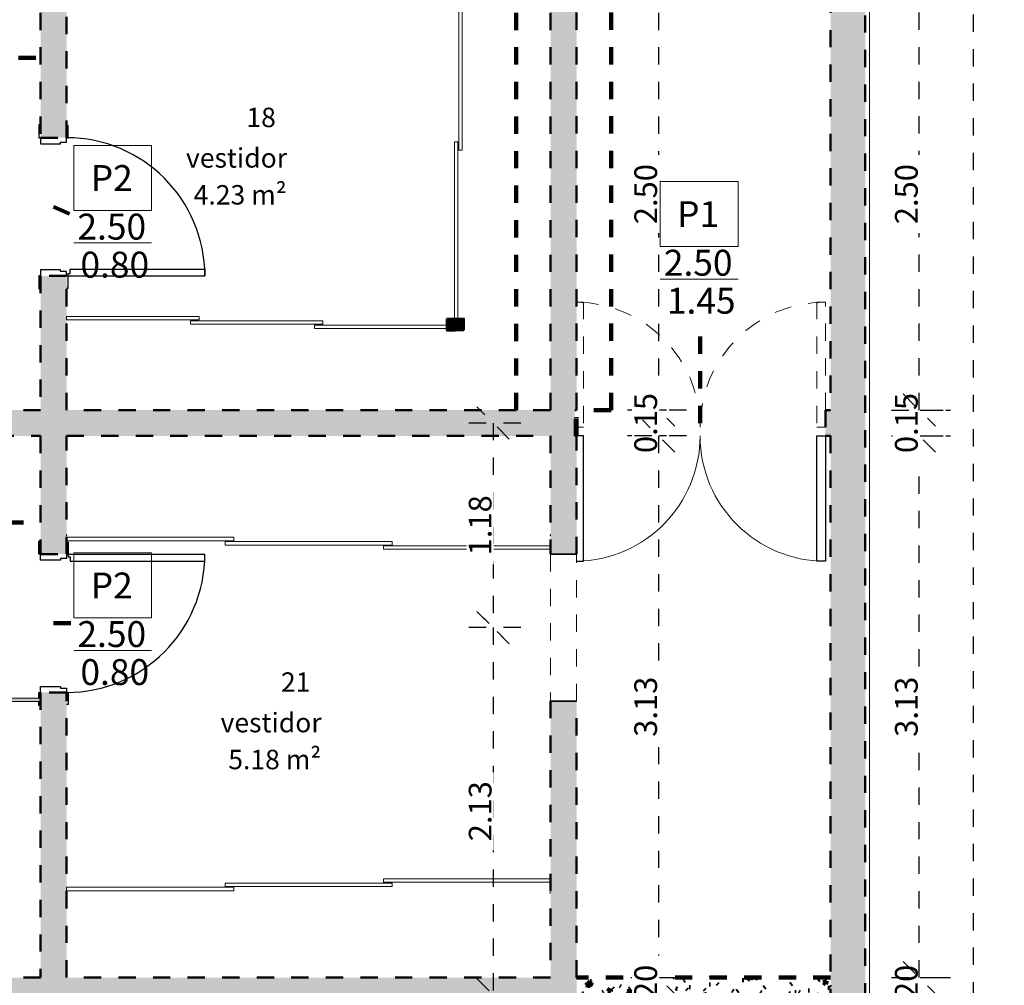
# Model space of a CAD drawing. Units: metres. Extents: x 17 to 138, y -30 to 30.
# Drawn here: x 94 to 100, y -11 to -5 of the extents above; entities that cross this region are included whole.
import ezdxf

# ---------------------------------------------------------------- set-up
doc = ezdxf.new("R2010")
doc.units = ezdxf.units.M
for name, pattern in [('Derribado', [0.007144, 0.004763, -0.002381]), ('Elevado', [0.003969, 0.002381, -0.001587]), ('Trazo', [0.00635, 0.003175, -0.003175])]:
    doc.linetypes.add(name, pattern=pattern)
for name, color, linetype, lineweight in [('A-AREA', 32, 'Trazo', 100), ('A-DETL-GENF', 92, 'Continuous', 18), ('A-DETL-MEDM', 33, 'Continuous', 35), ('A-DOOR', 31, 'Continuous', 18), ('A-DOOR-FRAM', 31, 'Continuous', 25), ('A-DOOR-IDEN', 31, 'Continuous', 9), ('A-GLAZ-CURT', 52, 'Continuous', 18), ('C-PROP-LINE', 91, 'Continuous', 18)]:
    doc.layers.add(name, color=color, linetype=linetype, lineweight=lineweight)
doc.styles.add('Arial', font='arial.ttf', dxfattribs={"height": 0.13125})
doc.styles.add('Arial_2', font='arial.ttf', dxfattribs={"height": 0.15})
doc.styles.add('BankGothic Lt BT', font='bgothl.ttf', dxfattribs={"height": 0.1125})
doc.dimstyles.new('Diagonal', dxfattribs={"dimscale": 0.3048, "dimtxt": 0.133909, "dimasz": 0.615157, "dimexe": 0.590551, "dimexo": 0.0625, "dimgap": 0.024606, "dimtad": 1, "dimrnd": 0.01, "dimzin": 0, "dimdsep": 46, "dimtxsty": 'Arial', "dimblk1": 'OBLIQUE', "dimblk2": 'OBLIQUE', "dimsah": 1, "dimcen": 0.09, "dimazin": 0, "dimtfac": 1, "dimtdec": 4, "dimtix": 1, "dimtmove": 0, "dimatfit": 3, "dimfxl": 0, "dimtvp": 1, "dimtolj": 1, "dimtzin": 0, "dimarcsym": 0})
doc.dimstyles.new('Diagonal_1', dxfattribs={"dimscale": 0.3048, "dimtxt": 0.133909, "dimasz": 0.615157, "dimexe": 0.590551, "dimexo": 0.0625, "dimgap": 0.024606, "dimtad": 1, "dimrnd": 0.01, "dimzin": 0, "dimdsep": 46, "dimtxsty": 'Arial', "dimblk1": 'OBLIQUE', "dimblk2": 'OBLIQUE', "dimsah": 1, "dimcen": 0.09, "dimazin": 0, "dimtfac": 1, "dimtdec": 4, "dimtix": 1, "dimtmove": 0, "dimatfit": 3, "dimfxl": 0, "dimtvp": 1, "dimtolj": 1, "dimtzin": 0, "dimarcsym": 0})

# ---------------------------------------------------------------- blocks, each defined once
blk = doc.blocks.new('M_Puerta-Doble-Paneles_planos-Acc_-Doble - P1-749285-Nivel 1')
at = {"layer": 'A-DOOR', "linetype": 'Trazo'}
for p, q in [((-0.715, 0.7), (-0.675, 0.7)), ((-0.675, 0.7), (-0.675, -0.025)), ((0.675, 0.7), (0.675, -0.025)), ((0.725, 0.7), (0.675, 0.7)), ((0.725, 0.075), (0.725, 0.7)), ((-0.675, -0.025), (-0.725, -0.025)), ((0.675, -0.025), (0.725, -0.025))]:
    blk.add_line(p, q, dxfattribs=at)
at = {"layer": 'A-DOOR', "lineweight": 25}
for p, q in [((-0.675, -0.075), (-0.715, -0.075)), ((-0.675, -0.8), (-0.675, -0.075)), ((0.675, -0.075), (0.725, -0.075)), ((0.675, -0.8), (0.675, -0.075)), ((0.725, -0.075), (0.725, -0.8)), ((-0.715, -0.8), (-0.675, -0.8)), ((0.725, -0.8), (0.675, -0.8))]:
    blk.add_line(p, q, dxfattribs=at)
at = {"layer": 'A-DOOR', "linetype": 'Trazo'}
for centre, start, end in [((-0.725, -0.025), 360, 89.2075), ((0.725, -0.025), 90, 180)]:
    blk.add_arc(centre, 0.725, start, end, dxfattribs=at)
at = {"layer": 'A-DOOR'}
for centre, start, end in [((-0.725, -0.075), 270.7925, 360), ((0.725, -0.075), 180, 270)]:
    blk.add_arc(centre, 0.725, start, end, dxfattribs=at)
blk = doc.blocks.new('Placard coulissante - 3 panneaux - Placard coulissante - 3 panneaux 4-593352-Nivel 1')
at = {"layer": 'A-DOOR'}
for p, q in [((-1.4, 0.006), (-1.4, 0.026)), ((-1.4, 0.026), (-0.4333, 0.026)), ((-0.4333, 0.006), (-1.4, 0.006)), ((0.4833, 0.001), (-0.4833, 0.001)), ((-0.4833, 0.001), (-0.4833, -0.019)), ((-0.4333, 0.026), (-0.4333, 0.006)), ((0.4833, -0.019), (0.4833, 0.001)), ((-0.4833, -0.019), (0.4833, -0.019)), ((1.4, -0.024), (0.4333, -0.024)), ((0.4333, -0.024), (0.4333, -0.044)), ((0.4333, -0.044), (1.4, -0.044)), ((1.4, -0.044), (1.4, -0.024))]:
    blk.add_line(p, q, dxfattribs=at)
at = {"layer": 'A-DOOR-FRAM'}
for p, q in [((-1.398, -0.054), (-1.4, -0.054)), ((-1.398, -0.057), (-1.398, -0.054)), ((1.4, -0.054), (1.398, -0.054)), ((1.398, -0.054), (1.398, -0.057)), ((-1.4, -0.057), (-1.398, -0.057)), ((1.398, -0.057), (1.4, -0.057))]:
    blk.add_line(p, q, dxfattribs=at)
blk = doc.blocks.new('Placard coulissante - 3 panneaux - Placard coulissante - 3 panneaux 4-587250-Nivel 1')
at = {"layer": 'A-DOOR'}
for p, q in [((-0.4833, -0.001), (-0.4833, 0.019)), ((-0.4833, 0.019), (0.4833, 0.019)), ((0.4333, 0.024), (0.4333, 0.044)), ((0.4333, 0.044), (1.4, 0.044)), ((1.4, 0.024), (0.4333, 0.024)), ((0.4833, 0.019), (0.4833, -0.001)), ((1.4, 0.044), (1.4, 0.024)), ((-0.4333, -0.006), (-1.4, -0.006)), ((-1.4, -0.006), (-1.4, -0.026)), ((-1.4, -0.026), (-0.4333, -0.026)), ((0.4833, -0.001), (-0.4833, -0.001)), ((-0.4333, -0.026), (-0.4333, -0.006))]:
    blk.add_line(p, q, dxfattribs=at)
at = {"layer": 'A-DOOR-FRAM'}
for p, q in [((-1.4, 0.057), (-1.398, 0.057)), ((-1.398, 0.057), (-1.398, 0.054)), ((1.398, 0.054), (1.398, 0.057)), ((1.398, 0.057), (1.4, 0.057)), ((-1.398, 0.054), (-1.4, 0.054)), ((1.4, 0.054), (1.398, 0.054))]:
    blk.add_line(p, q, dxfattribs=at)
blk = doc.blocks.new('M_Puerta-Hueco - 0915 x 2134mm-793531-Nivel 1')
at = {"layer": 'A-DETL-GENF', "linetype": 'Elevado'}
for p, q in [((0.4168, 0.075), (-0.4332, 0.075)), ((-0.4332, -0.075), (0.4168, -0.075))]:
    blk.add_line(p, q, dxfattribs=at)
at = {"layer": 'A-DETL-MEDM'}
for p, q in [((-0.4332, 0.075), (-0.4332, -0.075)), ((0.4168, -0.075), (0.4168, 0.075))]:
    blk.add_line(p, q, dxfattribs=at)
blk = doc.blocks.new('Puerta de 1 hoja - P2-749289-Nivel 1')
at = {"layer": 'A-DOOR', "lineweight": 25}
for p, q in [((0.6269, 0.875), (0.6669, 0.875)), ((0.6269, 0.095), (0.6269, 0.875)), ((0.6669, 0.085), (0.6669, 0.875)), ((0.6519, 0.095), (0.6269, 0.095)), ((0.6519, 0.085), (0.6519, 0.095)), ((0.6669, 0.085), (0.6519, 0.085))]:
    blk.add_line(p, q, dxfattribs=at)
blk.add_arc((0.6669, 0.075), 0.8, 90, 180, dxfattribs=at)
at = {"layer": 'A-DOOR-FRAM'}
for p, q in [((-0.1331, 0.085), (-0.2031, 0.085)), ((-0.2031, 0.085), (-0.2031, 0.075)), ((-0.1331, 0.075), (-0.1331, 0.085)), ((-0.1081, 0.075), (-0.1331, 0.075)), ((-0.1081, 0.04), (-0.1081, 0.075)), ((0.6669, 0.075), (0.6419, 0.075)), ((0.6419, 0.075), (0.6419, 0.04)), ((0.7369, 0.085), (0.6669, 0.085)), ((0.6669, 0.085), (0.6669, 0.075)), ((0.7369, 0.075), (0.7369, 0.085)), ((-0.0981, 0.04), (-0.1081, 0.04)), ((-0.0981, -0.075), (-0.0981, 0.04)), ((0.6419, 0.04), (0.6319, 0.04)), ((0.6319, 0.04), (0.6319, -0.075)), ((-0.2081, -0.075), (-0.2081, -0.085)), ((-0.2081, -0.085), (-0.1331, -0.085)), ((-0.1331, -0.085), (-0.1331, -0.075)), ((-0.1331, -0.075), (-0.0981, -0.075)), ((0.6319, -0.075), (0.6669, -0.075)), ((0.6669, -0.075), (0.6669, -0.085)), ((0.6669, -0.085), (0.7419, -0.085)), ((0.7419, -0.085), (0.7419, -0.075))]:
    blk.add_line(p, q, dxfattribs=at)
blk = doc.blocks.new('Puerta de 1 hoja - P2-749283-Nivel 1')
at = {"layer": 'A-DOOR', "lineweight": 25}
for p, q in [((0.6269, -0.095), (0.6269, -0.875)), ((0.6519, -0.095), (0.6269, -0.095)), ((0.6519, -0.085), (0.6519, -0.095)), ((0.6669, -0.085), (0.6519, -0.085)), ((0.6669, -0.085), (0.6669, -0.875)), ((0.6269, -0.875), (0.6669, -0.875))]:
    blk.add_line(p, q, dxfattribs=at)
blk.add_arc((0.6669, -0.075), 0.8, 180, 270, dxfattribs=at)
at = {"layer": 'A-DOOR-FRAM'}
for p, q in [((-0.2081, 0.085), (-0.1858, 0.085)), ((-0.2081, 0.075), (-0.2081, 0.085)), ((-0.1658, 0.085), (-0.1331, 0.085)), ((-0.1331, 0.085), (-0.1331, 0.075)), ((-0.1331, 0.075), (-0.0981, 0.075)), ((-0.0981, 0.075), (-0.0981, -0.04)), ((0.6319, -0.04), (0.6319, 0.075)), ((0.6319, 0.075), (0.6669, 0.075)), ((0.6669, 0.075), (0.6669, 0.085)), ((0.6669, 0.085), (0.7419, 0.085)), ((0.7419, 0.085), (0.7419, 0.075)), ((-0.1081, -0.04), (-0.1081, -0.075)), ((-0.0981, -0.04), (-0.1081, -0.04)), ((0.6419, -0.04), (0.6319, -0.04)), ((0.6419, -0.075), (0.6419, -0.04)), ((-0.2031, -0.085), (-0.2031, -0.075)), ((-0.1331, -0.085), (-0.2031, -0.085)), ((-0.1331, -0.075), (-0.1331, -0.085)), ((-0.1081, -0.075), (-0.1331, -0.075)), ((0.6669, -0.075), (0.6419, -0.075)), ((0.6669, -0.085), (0.6669, -0.075)), ((0.7369, -0.085), (0.6669, -0.085)), ((0.7369, -0.075), (0.7369, -0.085))]:
    blk.add_line(p, q, dxfattribs=at)
blk = doc.blocks.new('Placard coulissante - 3 panneaux - Placard coulissante - 3 panneaux 5-744053-Nivel 1')
at = {"layer": 'A-DOOR'}
for p, q in [((-1.1, 0.006), (-1.1, 0.026)), ((-1.1, 0.026), (-0.3333, 0.026)), ((-0.3333, 0.006), (-1.1, 0.006)), ((0.3833, 0.001), (-0.3833, 0.001)), ((-0.3833, 0.001), (-0.3833, -0.019)), ((-0.3333, 0.026), (-0.3333, 0.006)), ((0.3833, -0.019), (0.3833, 0.001)), ((-0.3833, -0.019), (0.3833, -0.019)), ((1.1, -0.024), (0.3333, -0.024)), ((0.3333, -0.024), (0.3333, -0.044)), ((0.3333, -0.044), (1.1, -0.044)), ((1.1, -0.044), (1.1, -0.024))]:
    blk.add_line(p, q, dxfattribs=at)
at = {"layer": 'A-DOOR-FRAM'}
for p, q in [((-1.098, -0.054), (-1.1, -0.054)), ((-1.098, -0.057), (-1.098, -0.054)), ((1.1, -0.054), (1.098, -0.054)), ((1.098, -0.054), (1.098, -0.057)), ((1.148, -0.057), (1.148, -0.054)), ((-1.1, -0.057), (-1.098, -0.057)), ((1.098, -0.057), (1.148, -0.057))]:
    blk.add_line(p, q, dxfattribs=at)
blk = doc.blocks.new('Panel de sistema - Acristalado-777183-Nivel 1')
at = {"layer": 'A-GLAZ-CURT'}
blk.add_hatch(color=254, dxfattribs=at).paths.add_polyline_path([(0.2559, 0.01), (-0.2559, 0.01), (-0.2559, -0.01), (0.2559, -0.01)])
for p, q in [((0.2559, 0.01), (-0.2559, 0.01)), ((-0.2559, 0.01), (-0.2559, -0.01)), ((0.2559, -0.01), (0.2559, 0.01)), ((-0.2559, -0.01), (0.2559, -0.01))]:
    blk.add_line(p, q, dxfattribs=at)
blk = doc.blocks.new('Placard coulissante - 2 panneaux - Placard coulissante - 2 panneaux 7-743982-Nivel 1')
at = {"layer": 'A-DOOR'}
for p, q in [((-1, -0.019), (-1, 0.001)), ((-1, 0.001), (0.025, 0.001)), ((0.025, 0.001), (0.025, -0.019)), ((0.025, -0.019), (-1, -0.019)), ((1, -0.024), (-0.025, -0.024)), ((-0.025, -0.024), (-0.025, -0.044)), ((-0.025, -0.044), (1, -0.044)), ((1, -0.044), (1, -0.024))]:
    blk.add_line(p, q, dxfattribs=at)
at = {"layer": 'A-DOOR-FRAM'}
for p, q in [((-1.048, -0.054), (-1.048, -0.057)), ((-0.998, -0.054), (-1, -0.054)), ((-0.998, -0.057), (-0.998, -0.054)), ((-1.048, -0.057), (-0.998, -0.057))]:
    blk.add_line(p, q, dxfattribs=at)
blk = doc.blocks.new('Family - ___-171685-Nivel 1')
at = {"layer": 'C-PROP-LINE'}
blk.add_line((24.8319, -2.3988), (-0.3665, -26.7326), dxfattribs=at)
blk = doc.blocks.new('_Oblique')
at = {"color": 0, "linetype": 'ByBlock', "lineweight": -2}
blk.add_line((-0.5, -0.5), (0.5, 0.5), dxfattribs=at)
blk = doc.blocks.new('DIMBLOCK2-Nivel 1')
at = {"layer": 'A-AREA', "color": 0, "lineweight": -2, "transparency": 16777216}
for p, q in [((99.1873, 16.1963), (99.5282, 16.1963)), ((99.3482, 16.1963), (99.3482, -18.6087)), ((99.1873, -18.6087), (99.5282, -18.6087))]:
    blk.add_line(p, q, dxfattribs=at)
at = {"layer": 'Defpoints', "color": 0, "transparency": 16777216}
for p in [(99.1682, 16.1963), (99.1682, -18.6087), (99.3482, -18.6087)]:
    blk.add_point(p, dxfattribs=at)
at = {"layer": 'A-AREA', "color": 0, "lineweight": -2, "transparency": 16777216, "xscale": 0.1875, "yscale": 0.1875, "zscale": 0.1875}
for p, rotation in [((99.3482, 16.1963), 90), ((99.3482, -18.6087), 270)]:
    blk.add_blockref('_Oblique', p, dxfattribs=dict(at, rotation=rotation))
at = {"layer": 'A-AREA', "color": 0, "transparency": 16777216, "insert": (99.2737, -1.2062), "char_height": 0.13125, "width": 0.546349, "attachment_point": 5, "rotation": 90, "style": 'Arial', "bg_fill": 3, "box_fill_scale": 1.1, "bg_fill_color": 256, "bg_fill_true_color": 13158600, "bg_fill_transparency": 0}
blk.add_mtext('\\A1;34.81', dxfattribs=at)
blk = doc.blocks.new('DIMBLOCK39-Nivel 1')
at = {"layer": 'A-AREA', "color": 0, "lineweight": -2, "transparency": 16777216}
for p, q in [((97.3671, -4.9937), (97.7081, -4.9937)), ((97.5281, -4.9937), (97.5281, -7.4927)), ((97.689, -7.4927), (97.3481, -7.4927))]:
    blk.add_line(p, q, dxfattribs=at)
at = {"layer": 'Defpoints', "color": 0, "transparency": 16777216}
for p in [(97.3481, -4.9937), (97.5281, -7.4927), (97.7081, -7.4927)]:
    blk.add_point(p, dxfattribs=at)
at = {"layer": 'A-AREA', "color": 0, "lineweight": -2, "transparency": 16777216, "xscale": 0.1875, "yscale": 0.1875, "zscale": 0.1875}
for p, rotation in [((97.5281, -4.9937), 90), ((97.5281, -7.4927), 270)]:
    blk.add_blockref('_Oblique', p, dxfattribs=dict(at, rotation=rotation))
at = {"layer": 'A-AREA', "color": 0, "transparency": 16777216, "insert": (97.4536, -6.2432), "char_height": 0.13125, "width": 0.425213, "attachment_point": 5, "rotation": 90, "style": 'Arial', "bg_fill": 3, "box_fill_scale": 1.1, "bg_fill_color": 256, "bg_fill_true_color": 13158600, "bg_fill_transparency": 0}
blk.add_mtext('\\A1;2.50', dxfattribs=at)
blk = doc.blocks.new('DIMBLOCK40-Nivel 1')
at = {"layer": 'A-AREA', "color": 0, "lineweight": -2, "transparency": 16777216}
for p, q in [((97.5281, -7.4927), (97.5281, -7.3052)), ((97.5738, -7.4927), (97.3481, -7.4927)), ((97.5281, -7.4927), (97.5281, -7.6427)), ((97.5738, -7.6427), (97.3481, -7.6427)), ((97.5281, -7.6427), (97.5281, -7.8302))]:
    blk.add_line(p, q, dxfattribs=at)
at = {"layer": 'Defpoints', "color": 0, "transparency": 16777216}
for p in [(97.7081, -7.4927), (97.7081, -7.6427)]:
    blk.add_point(p, dxfattribs=at)
at = {"layer": 'A-AREA', "color": 0, "lineweight": -2, "transparency": 16777216, "xscale": 0.1875, "yscale": 0.1875, "zscale": 0.1875}
for p, rotation in [((97.5281, -7.4927), 270), ((97.5281, -7.6427), 90)]:
    blk.add_blockref('_Oblique', p, dxfattribs=dict(at, rotation=rotation))
at = {"layer": 'A-AREA', "color": 0, "transparency": 16777216, "insert": (97.4536, -7.5677), "char_height": 0.13125, "width": 0.425213, "attachment_point": 5, "rotation": 90, "style": 'Arial', "bg_fill": 3, "box_fill_scale": 1.1, "bg_fill_color": 256, "bg_fill_true_color": 13158600, "bg_fill_transparency": 0}
blk.add_mtext('\\A1;0.15', dxfattribs=at)
at = {"layer": 'Defpoints', "color": 0, "transparency": 16777216}
blk.add_point((97.5281, -7.6427), dxfattribs=at)
blk = doc.blocks.new('DIMBLOCK41-Nivel 1')
at = {"layer": 'A-AREA', "color": 0, "lineweight": -2, "transparency": 16777216}
for p, q in [((97.689, -7.6427), (97.3481, -7.6427)), ((97.5281, -7.6427), (97.5281, -10.7767)), ((97.3671, -10.7767), (97.7081, -10.7767))]:
    blk.add_line(p, q, dxfattribs=at)
at = {"layer": 'Defpoints', "color": 0, "transparency": 16777216}
for p in [(97.7081, -7.6427), (97.3481, -10.7767), (97.5281, -10.7767)]:
    blk.add_point(p, dxfattribs=at)
at = {"layer": 'A-AREA', "color": 0, "lineweight": -2, "transparency": 16777216, "xscale": 0.1875, "yscale": 0.1875, "zscale": 0.1875}
for p, rotation in [((97.5281, -7.6427), 90), ((97.5281, -10.7767), 270)]:
    blk.add_blockref('_Oblique', p, dxfattribs=dict(at, rotation=rotation))
at = {"layer": 'A-AREA', "color": 0, "transparency": 16777216, "insert": (97.4535, -9.2097), "char_height": 0.13125, "width": 0.425213, "attachment_point": 5, "rotation": 90, "style": 'Arial', "bg_fill": 3, "box_fill_scale": 1.1, "bg_fill_color": 256, "bg_fill_true_color": 13158600, "bg_fill_transparency": 0}
blk.add_mtext('\\A1;3.13', dxfattribs=at)
blk = doc.blocks.new('DIMBLOCK42-Nivel 1')
at = {"layer": 'A-AREA', "color": 0, "lineweight": -2, "transparency": 16777216}
for p, q in [((97.5281, -10.7767), (97.5281, -10.5892)), ((97.4671, -10.7767), (97.7081, -10.7767)), ((97.5281, -10.7767), (97.5281, -10.9767)), ((97.4671, -10.9767), (97.7081, -10.9767)), ((97.5281, -10.9767), (97.5281, -11.1642))]:
    blk.add_line(p, q, dxfattribs=at)
at = {"layer": 'A-AREA', "color": 0, "lineweight": -2, "transparency": 16777216, "xscale": 0.1875, "yscale": 0.1875, "zscale": 0.1875}
for p, rotation in [((97.5281, -10.7767), 270), ((97.5281, -10.9767), 90)]:
    blk.add_blockref('_Oblique', p, dxfattribs=dict(at, rotation=rotation))
at = {"layer": 'A-AREA', "color": 0, "transparency": 16777216, "insert": (97.4536, -10.8767), "char_height": 0.13125, "width": 0.425213, "attachment_point": 5, "rotation": 90, "style": 'Arial', "bg_fill": 3, "box_fill_scale": 1.1, "bg_fill_color": 256, "bg_fill_true_color": 13158600, "bg_fill_transparency": 0}
blk.add_mtext('\\A1;0.20', dxfattribs=at)
at = {"layer": 'Defpoints', "color": 0, "transparency": 16777216}
for p in [(97.3481, -10.7767), (97.3481, -10.9767), (97.5281, -10.9767)]:
    blk.add_point(p, dxfattribs=at)
blk = doc.blocks.new('M_Etiqueta de puerta1 - M_Etiqueta de puerta 2-230354-Nivel 1')
at = {"layer": 'A-DOOR-IDEN'}
for p, q in [((-0.003074, -0.002455), (-0.003074, 0.002545)), ((-0.003074, 0.002545), (0.002926, 0.002545)), ((0.002926, 0.002545), (0.002926, -0.002455)), ((0.002926, -0.002455), (-0.003074, -0.002455)), ((-0.003074, -0.004969), (0.002926, -0.004969))]:
    blk.add_line(p, q, dxfattribs=at)
blk = doc.blocks.new('DIMBLOCK91-Nivel 1')
at = {"layer": 'A-AREA', "color": 0, "linetype": 'Derribado', "lineweight": -2, "transparency": 16777216}
for p, q in [((96.7314, -7.5677), (96.3904, -7.5677)), ((96.7314, -8.7517), (96.3904, -8.7517))]:
    blk.add_line(p, q, dxfattribs=at)
at = {"layer": 'A-AREA', "color": 0, "lineweight": -2, "transparency": 16777216}
blk.add_line((96.5704, -7.5677), (96.5704, -8.7517), dxfattribs=at)
at = {"layer": 'Defpoints', "color": 0, "transparency": 16777216}
for p in [(96.7504, -7.5677), (96.5704, -8.7517), (96.7504, -8.7517)]:
    blk.add_point(p, dxfattribs=at)
at = {"layer": 'A-AREA', "color": 0, "lineweight": -2, "transparency": 16777216, "xscale": 0.1875, "yscale": 0.1875, "zscale": 0.1875}
for p, rotation in [((96.5704, -7.5677), 90), ((96.5704, -8.7517), 270)]:
    blk.add_blockref('_Oblique', p, dxfattribs=dict(at, rotation=rotation))
at = {"layer": 'A-AREA', "color": 0, "transparency": 16777216, "insert": (96.4959, -8.1597), "char_height": 0.13125, "width": 0.425213, "attachment_point": 5, "rotation": 90, "style": 'Arial', "bg_fill": 3, "box_fill_scale": 1.1, "bg_fill_color": 256, "bg_fill_true_color": 13158600, "bg_fill_transparency": 0}
blk.add_mtext('\\A1;1.18', dxfattribs=at)
blk = doc.blocks.new('DIMBLOCK92-Nivel 1')
at = {"layer": 'A-AREA', "color": 0, "linetype": 'Derribado', "lineweight": -2, "transparency": 16777216}
for p, q in [((96.7314, -8.7517), (96.3904, -8.7517)), ((96.7314, -10.8767), (96.3904, -10.8767))]:
    blk.add_line(p, q, dxfattribs=at)
at = {"layer": 'A-AREA', "color": 0, "lineweight": -2, "transparency": 16777216}
blk.add_line((96.5704, -8.7517), (96.5704, -10.8767), dxfattribs=at)
at = {"layer": 'Defpoints', "color": 0, "transparency": 16777216}
for p in [(96.7504, -8.7517), (96.5704, -10.8767), (96.7504, -10.8767)]:
    blk.add_point(p, dxfattribs=at)
at = {"layer": 'A-AREA', "color": 0, "lineweight": -2, "transparency": 16777216, "xscale": 0.1875, "yscale": 0.1875, "zscale": 0.1875}
for p, rotation in [((96.5704, -8.7517), 90), ((96.5704, -10.8767), 270)]:
    blk.add_blockref('_Oblique', p, dxfattribs=dict(at, rotation=rotation))
at = {"layer": 'A-AREA', "color": 0, "transparency": 16777216, "insert": (96.4959, -9.8142), "char_height": 0.13125, "width": 0.425213, "attachment_point": 5, "rotation": 90, "style": 'Arial', "bg_fill": 3, "box_fill_scale": 1.1, "bg_fill_color": 256, "bg_fill_true_color": 13158600, "bg_fill_transparency": 0}
blk.add_mtext('\\A1;2.13', dxfattribs=at)
blk = doc.blocks.new('DIMBLOCK108-Nivel 1')
at = {"layer": 'A-AREA', "color": 0, "lineweight": -2, "transparency": 16777216}
for p, q in [((99.036, -10.7767), (99.036, -10.5892)), ((98.975, -10.7767), (99.216, -10.7767)), ((99.036, -10.9767), (99.036, -10.7767)), ((98.975, -10.9767), (99.216, -10.9767)), ((99.036, -10.9767), (99.036, -11.1642))]:
    blk.add_line(p, q, dxfattribs=at)
at = {"layer": 'A-AREA', "color": 0, "lineweight": -2, "transparency": 16777216, "xscale": 0.1875, "yscale": 0.1875, "zscale": 0.1875}
for p, rotation in [((99.036, -10.7767), 270), ((99.036, -10.9767), 90)]:
    blk.add_blockref('_Oblique', p, dxfattribs=dict(at, rotation=rotation))
at = {"layer": 'A-AREA', "color": 0, "transparency": 16777216, "insert": (98.9615, -10.8767), "char_height": 0.13125, "width": 0.425213, "attachment_point": 5, "rotation": 90, "style": 'Arial', "bg_fill": 3, "box_fill_scale": 1.1, "bg_fill_color": 256, "bg_fill_true_color": 13158600, "bg_fill_transparency": 0}
blk.add_mtext('\\A1;0.20', dxfattribs=at)
at = {"layer": 'Defpoints', "color": 0, "transparency": 16777216}
for p in [(98.856, -10.7767), (99.036, -10.7767), (98.856, -10.9767)]:
    blk.add_point(p, dxfattribs=at)
blk = doc.blocks.new('DIMBLOCK109-Nivel 1')
at = {"layer": 'A-AREA', "color": 0, "lineweight": -2, "transparency": 16777216}
for p, q in [((98.875, -7.6427), (99.216, -7.6427)), ((99.036, -10.7767), (99.036, -7.6427)), ((98.875, -10.7767), (99.216, -10.7767))]:
    blk.add_line(p, q, dxfattribs=at)
at = {"layer": 'Defpoints', "color": 0, "transparency": 16777216}
for p in [(98.856, -7.6427), (99.036, -7.6427), (98.856, -10.7767)]:
    blk.add_point(p, dxfattribs=at)
at = {"layer": 'A-AREA', "color": 0, "lineweight": -2, "transparency": 16777216, "xscale": 0.1875, "yscale": 0.1875, "zscale": 0.1875}
for p, rotation in [((99.036, -7.6427), 90), ((99.036, -10.7767), 270)]:
    blk.add_blockref('_Oblique', p, dxfattribs=dict(at, rotation=rotation))
at = {"layer": 'A-AREA', "color": 0, "transparency": 16777216, "insert": (98.9614, -9.2097), "char_height": 0.13125, "width": 0.425213, "attachment_point": 5, "rotation": 90, "style": 'Arial', "bg_fill": 3, "box_fill_scale": 1.1, "bg_fill_color": 256, "bg_fill_true_color": 13158600, "bg_fill_transparency": 0}
blk.add_mtext('\\A1;3.13', dxfattribs=at)
blk = doc.blocks.new('DIMBLOCK110-Nivel 1')
at = {"layer": 'A-AREA', "color": 0, "lineweight": -2, "transparency": 16777216}
for p, q in [((99.036, -7.4927), (99.036, -7.3052)), ((98.9903, -7.4927), (99.216, -7.4927)), ((99.036, -7.6427), (99.036, -7.4927)), ((98.9903, -7.6427), (99.216, -7.6427)), ((99.036, -7.6427), (99.036, -7.8302))]:
    blk.add_line(p, q, dxfattribs=at)
at = {"layer": 'A-AREA', "color": 0, "lineweight": -2, "transparency": 16777216, "xscale": 0.1875, "yscale": 0.1875, "zscale": 0.1875}
for p, rotation in [((99.036, -7.4927), 270), ((99.036, -7.6427), 90)]:
    blk.add_blockref('_Oblique', p, dxfattribs=dict(at, rotation=rotation))
at = {"layer": 'A-AREA', "color": 0, "transparency": 16777216, "insert": (98.9615, -7.5677), "char_height": 0.13125, "width": 0.425213, "attachment_point": 5, "rotation": 90, "style": 'Arial', "bg_fill": 3, "box_fill_scale": 1.1, "bg_fill_color": 256, "bg_fill_true_color": 13158600, "bg_fill_transparency": 0}
blk.add_mtext('\\A1;0.15', dxfattribs=at)
at = {"layer": 'Defpoints', "color": 0, "transparency": 16777216}
for p in [(98.856, -7.4927), (99.036, -7.4927), (98.856, -7.6427)]:
    blk.add_point(p, dxfattribs=at)
blk = doc.blocks.new('DIMBLOCK111-Nivel 1')
at = {"layer": 'A-AREA', "color": 0, "lineweight": -2, "transparency": 16777216}
for p, q in [((98.875, -4.9937), (99.216, -4.9937)), ((99.036, -7.4927), (99.036, -4.9937)), ((98.875, -7.4927), (99.216, -7.4927))]:
    blk.add_line(p, q, dxfattribs=at)
at = {"layer": 'Defpoints', "color": 0, "transparency": 16777216}
for p in [(98.856, -4.9937), (99.036, -4.9937), (98.856, -7.4927)]:
    blk.add_point(p, dxfattribs=at)
at = {"layer": 'A-AREA', "color": 0, "lineweight": -2, "transparency": 16777216, "xscale": 0.1875, "yscale": 0.1875, "zscale": 0.1875}
for p, rotation in [((99.036, -4.9937), 90), ((99.036, -7.4927), 270)]:
    blk.add_blockref('_Oblique', p, dxfattribs=dict(at, rotation=rotation))
at = {"layer": 'A-AREA', "color": 0, "transparency": 16777216, "insert": (98.9615, -6.2432), "char_height": 0.13125, "width": 0.425213, "attachment_point": 5, "rotation": 90, "style": 'Arial', "bg_fill": 3, "box_fill_scale": 1.1, "bg_fill_color": 256, "bg_fill_true_color": 13158600, "bg_fill_transparency": 0}
blk.add_mtext('\\A1;2.50', dxfattribs=at)

msp = doc.modelspace()

# ---------------------------------------------------------------- hatches: boundary and pattern name
at = {"layer": 'A-AREA'}
for color, points in [(9, [(98.5234, -18.6087), (98.7234, -18.6087), (98.7234, 16.1913), (98.5234, 16.1913), (98.5234, -15.6767), (98.5484, -15.6767), (98.5484, -15.8767), (98.5234, -15.8767), (98.5234, -18.5614)]), (9, [(96.3094, -7.0307), (96.3094, -6.9647), (96.3034, -6.9647), (96.3034, -7.0307)]), (9, [(96.3244, -7.0307), (96.3244, -6.9647), (96.3094, -6.9647), (96.3094, -7.0307)]), (9, [(96.3244, -7.0307), (96.3724, -7.0307), (96.3724, -6.9647), (96.3244, -6.9647)]), (9, [(96.3874, -7.0307), (96.3874, -6.9647), (96.3724, -6.9647), (96.3724, -7.0307)]), (254, [(91.2984, -10.9767), (93.2764, -10.9767), (93.2764, -10.9537), (93.8764, -10.9537), (93.8764, -10.9767), (94.0467, -10.9767), (94.0467, -10.9655), (94.0477, -10.9645), (94.0522, -10.9645), (94.0561, -10.9683), (94.0575, -10.974), (94.0576, -10.9767), (94.0887, -10.9767), (94.0887, -10.9259), (94.0952, -10.9259), (94.0952, -10.9767), (94.1442, -10.9767), (94.1442, -10.9259), (94.1507, -10.9259), (94.1507, -10.9767), (94.1818, -10.9767), (94.1827, -10.9697), (94.1837, -10.9674), (94.1872, -10.9645), (94.1917, -10.9645), (94.1927, -10.9655), (94.1927, -10.9767), (97.0534, -10.9767), (97.0534, -10.7767), (91.2984, -10.7767)])]:
    msp.add_hatch(color=color, dxfattribs=at).paths.add_polyline_path(points)
h = msp.add_hatch(color=254, dxfattribs=at)
h.paths.add_polyline_path([(97.0534, -7.4927), (97.0534, -4.7787), (96.9034, -4.7787), (96.9034, -7.4927), (97.0434, -7.4927)])
h.paths.add_polyline_path([(97.0534, -3.3287), (97.0534, -0.8287), (96.9034, -0.8287), (96.9034, -3.3287)])
h = msp.add_hatch(color=254, dxfattribs=at)
h.paths.add_polyline_path([(94.0284, -7.4927), (94.1034, -7.4927), (94.1034, -6.7167), (93.9534, -6.7167), (93.9534, -7.4927)])
h.paths.add_polyline_path([(94.0284, -5.9167), (94.1034, -5.9167), (94.1034, -4.9937), (93.9534, -4.9937), (93.9534, -5.9167)])
at = {"layer": 'A-AREA', "lineweight": 18}
msp.add_hatch(color=254, dxfattribs=at).paths.add_polyline_path([(96.3874, -7.0307), (96.4024, -7.0307), (96.4024, -6.9647), (96.3874, -6.9647)])
at = {"layer": 'A-AREA'}
h = msp.add_hatch(color=254, dxfattribs=at)
h.paths.add_polyline_path([(97.0434, -7.6427), (97.0434, -7.4927), (91.2984, -7.4927), (91.2984, -7.6427), (96.9034, -7.6427)])
h.paths.add_polyline_path([(98.4934, -7.6427), (98.5234, -7.6427), (98.5234, -7.4927), (98.4934, -7.4927)])
h = msp.add_hatch(dxfattribs=at)
h.set_pattern_fill('FP_10', color=256, style=0, pattern_type=2)
h.set_pattern_definition([(320, (96.97801, -5.815), (-0.019132, -0.21862), [0.02286, -0.25146]), (265, (96.97801, -5.815), (0.229268, 0.04229), [0.01829, -0.20117]), (10.451, (96.97701, -5.833), (0.21014, -0.176327), [0.01943, -0.21371]), (316.184, (97.03901, -5.815), (-0.05045, -0.325292), [0.03429, -0.37719]), (6.636, (97.035, -5.842), (0.29691, -0.28489), [0.02914, -0.32056]), (261.184, (97.039, -5.815), (0.296905, -0.28489), [0.02743, -0.30175]), (291, (97.02401, -5.846), (-0.122722, -0.181934), [0.02286, -0.25146]), (236, (97.02401, -5.846), (0.221025, -0.074165), [0.01829, -0.20117]), (341.451, (97.01401, -5.861), (0.098308, -0.256097), [0.01943, -0.21371]), (307.5, (96.97801, -5.815), (0.101465, -0.0037084), [0.00838, -0.19035, 0.00838, -0.19583, -0.20193]), (307.5, (96.97801, -5.815), (0.101465, -0.0037084), [-0.40295, 0.00838, -0.19355]), (277.5, (96.97801, -5.815), (0.1202147, -0.080185), [0.00838, -0.10805, 0.00838, -0.18578, -0.07696]), (277.5, (96.97801, -5.815), (0.1202147, -0.080185), [-0.31059, 0.00838, -0.06858]), (237.5, (96.97801, -5.747), (-0.0068702, -0.1627105), [0.00838, -0.06782, 0.00838, -0.22936, -0.31547]), (237.5, (96.97801, -5.747), (-0.0068702, -0.1627105), [-0.31394, 0.00838, -0.30709]), (227.5, (96.97801, -5.717), (0.030516, -0.177757), [0.00838, -0.09068, 0.00838, -0.1495, -0.22403]), (227.5, (96.97801, -5.717), (0.030516, -0.177757), [-0.25695, 0.00838, -0.21565])])
h.paths.add_polyline_path([(97.0434, -7.6427), (97.0534, -7.6427), (97.0534, -7.4927), (97.0434, -7.4927)])
h = msp.add_hatch(color=254, dxfattribs=at)
h.paths.add_polyline_path([(94.0284, -10.7767), (94.1034, -10.7767), (94.1034, -9.1267), (93.9534, -9.1267), (93.9534, -10.7767)])
h.paths.add_polyline_path([(94.1034, -8.3267), (94.1034, -7.6427), (93.9534, -7.6427), (93.9534, -8.3267), (94.0284, -8.3267)])
h = msp.add_hatch(color=254, dxfattribs=at)
h.paths.add_polyline_path([(97.0534, -10.7767), (97.0534, -9.1767), (96.9034, -9.1767), (96.9034, -10.7767), (96.93, -10.7767)])
h.paths.add_polyline_path([(97.0534, -8.3267), (97.0534, -7.6427), (96.9034, -7.6427), (96.9034, -8.3267)])
h = msp.add_hatch(dxfattribs=at)
h.set_pattern_fill('FP_5', color=256, style=0, pattern_type=2)
h.set_pattern_definition([(50, (94.87101, -10.877), (0.2186195, -0.019132), [0.02286, -0.25146]), (355, (94.87101, -10.877), (-0.042289, 0.229268), [0.01829, -0.20117]), (100.451, (94.89001, -10.878), (0.176327, 0.210141), [0.01943, -0.21371]), (46.184, (94.87101, -10.816), (0.325292, -0.050452), [0.03429, -0.37719]), (96.636, (94.898, -10.82), (0.284887, 0.29691), [0.02914, -0.32056]), (351.184, (94.871, -10.816), (0.28489, 0.296905), [0.02743, -0.30175]), (21, (94.90201, -10.831), (0.181934, -0.122722), [0.02286, -0.25146]), (326, (94.90201, -10.831), (0.074165, 0.221025), [0.01829, -0.20117]), (71.451, (94.91701, -10.841), (0.256097, 0.098308), [0.01943, -0.21371]), (37.5, (94.87101, -10.877), (0.0037084, 0.101465), [0.00838, -0.19035, 0.00838, -0.19583, -0.20193]), (37.5, (94.87101, -10.877), (0.0037084, 0.101465), [-0.40295, 0.00838, -0.19355]), (7.5, (94.87101, -10.877), (0.0801848, 0.1202147), [0.00838, -0.10805, 0.00838, -0.18578, -0.07696]), (7.5, (94.87101, -10.877), (0.0801848, 0.1202147), [-0.31059, 0.00838, -0.06858]), (327.5, (94.80301, -10.877), (0.1627105, -0.0068702), [0.00838, -0.06782, 0.00838, -0.22936, -0.31547]), (327.5, (94.80301, -10.877), (0.1627105, -0.0068702), [-0.31394, 0.00838, -0.30709]), (317.5, (94.77301, -10.877), (0.1777573, 0.030516), [0.00838, -0.09068, 0.00838, -0.1495, -0.22403]), (317.5, (94.77301, -10.877), (0.1777573, 0.030516), [-0.25695, 0.00838, -0.21565])])
h.paths.add_polyline_path([(98.3082, -10.9767), (98.5234, -10.9767), (98.5234, -10.7767), (97.0534, -10.7767), (97.0534, -10.9767), (97.9381, -10.9767)])

# ---------------------------------------------------------------- linework, layer by layer
at = {"layer": 'A-AREA', "lineweight": 50}
for p, q in [((98.7234, 16.1913), (98.7234, -18.8087)), ((98.5234, 3.1063), (98.5234, -7.4927)), ((97.0534, -7.4927), (97.0534, -4.7787)), ((93.9534, -4.9937), (93.9534, -5.9167)), ((94.1034, -5.9167), (94.1034, -4.9937)), ((96.9034, -4.9937), (96.9034, -7.4927)), ((93.9534, -5.9167), (94.1034, -5.9167)), ((93.9534, -6.7167), (93.9534, -7.4927)), ((94.1034, -6.7167), (93.9534, -6.7167)), ((94.1034, -7.4927), (94.1034, -6.7167)), ((96.4024, -6.9647), (96.3034, -6.9647)), ((96.3034, -6.9647), (96.3034, -7.0307)), ((96.4024, -7.0307), (96.4024, -6.9647)), ((96.3034, -7.0307), (96.4024, -7.0307)), ((93.9534, -7.4927), (91.2984, -7.4927)), ((96.9034, -7.4927), (94.1034, -7.4927)), ((97.0434, -7.6427), (97.0434, -7.4927)), ((97.0434, -7.4927), (97.0534, -7.4927)), ((98.5234, -7.4927), (98.4934, -7.4927)), ((98.4934, -7.4927), (98.4934, -7.6427)), ((91.2984, -7.6427), (93.9534, -7.6427)), ((93.9534, -7.6427), (93.9534, -8.3267)), ((94.1034, -7.6427), (96.9034, -7.6427)), ((94.1034, -8.3267), (94.1034, -7.6427)), ((96.9034, -7.6427), (96.9034, -8.3267)), ((97.0534, -7.6427), (97.0434, -7.6427)), ((97.0534, -8.3267), (97.0534, -7.6427)), ((98.4934, -7.6427), (98.5234, -7.6427)), ((98.5234, -7.6427), (98.5234, -15.6767)), ((93.9534, -8.3267), (94.1034, -8.3267)), ((93.9534, -9.1267), (93.9534, -10.7767)), ((94.1034, -9.1267), (93.9534, -9.1267)), ((94.1034, -10.7767), (94.1034, -9.1267)), ((96.9034, -9.1767), (96.9034, -10.7767)), ((97.0534, -10.9767), (97.0534, -9.1767)), ((93.9534, -10.7767), (91.2984, -10.7767)), ((96.9034, -10.7767), (94.1034, -10.7767))]:
    msp.add_line(p, q, dxfattribs=at)
at = {"layer": 'A-AREA'}
for p, q in [((97.2534, -7.4927), (97.2534, -4.7787)), ((96.7034, -4.9937), (96.7034, -7.4927)), ((93.6246, -5.4537), (93.9534, -5.4537)), ((94.0284, -6.3167), (94.1454, -6.3688)), ((97.7684, -7.5677), (97.7677, -6.9846)), ((97.0534, -7.6427), (97.0534, -7.4927)), ((97.2534, -7.4927), (97.0534, -7.4927)), ((93.3534, -8.1427), (93.9534, -8.1427)), ((94.0284, -8.7267), (94.1454, -8.7267)), ((98.5234, -10.7767), (97.0534, -10.7767))]:
    msp.add_line(p, q, dxfattribs=at)
at = {"layer": 'A-AREA', "lineweight": 25}
for p, q in [((96.3094, -6.9647), (96.3094, -7.0307)), ((96.3244, -6.9647), (96.3244, -7.0307)), ((96.3724, -6.9647), (96.3724, -7.0307)), ((96.3874, -6.9647), (96.3874, -7.0307))]:
    msp.add_line(p, q, dxfattribs=at)

# ---------------------------------------------------------------- block references
at = {"layer": 'A-AREA'}
for name, p, rotation in [('Family - ___-171685-Nivel 1', (79.773, 0), 46.00000000000031), ('Placard coulissante - 2 panneaux - Placard coulissante - 2 panneaux 7-743982-Nivel 1', (96.3484, -5.9647), 89.99999999999982), ('Puerta de 1 hoja - P2-749289-Nivel 1', (94.0284, -6.0498), 270), ('Puerta de 1 hoja - P2-749283-Nivel 1', (94.0284, -8.9936), 89.99999999999993), ('Placard coulissante - 3 panneaux - Placard coulissante - 3 panneaux 4-593352-Nivel 1', (95.5034, -8.2727), 180), ('M_Puerta-Hueco - 0915 x 2134mm-793531-Nivel 1', (96.9784, -8.7435), 89.99999999999991), ('Panel de sistema - Acristalado-777183-Nivel 1', (93.6975, -9.1694), 180), ('Placard coulissante - 3 panneaux - Placard coulissante - 3 panneaux 4-587250-Nivel 1', (95.5034, -10.2307), 180)]:
    msp.add_blockref(name, p, dxfattribs=dict(at, rotation=rotation))
at = {"layer": 'A-AREA', "xscale": 74.99999999999996, "yscale": 74.99999999999996, "zscale": 74.99999999999996}
for p in [(94.3759, -6.1529), (94.3759, -8.5108)]:
    msp.add_blockref('M_Etiqueta de puerta1 - M_Etiqueta de puerta 2-230354-Nivel 1', p, dxfattribs=at)
at = {"layer": 'A-AREA'}
for name, p in [('M_Puerta-Doble-Paneles_planos-Acc_-Doble - P1-749285-Nivel 1', (97.7684, -7.5677)), ('Placard coulissante - 3 panneaux - Placard coulissante - 3 panneaux 5-744053-Nivel 1', (95.2034, -6.9767))]:
    msp.add_blockref(name, p, dxfattribs=at)

# ---------------------------------------------------------------- texts
at = {"layer": 'A-AREA', "char_height": 0.15, "attachment_point": 1, "style": 'Arial_2'}
for s, insert, width in [('P2', (94.2429, -6.0752), 0.318671), ('2.50', (94.166, -6.3564), 0.505063), ('0.80', (94.1835, -6.5762), 0.505063), ('P2', (94.2429, -8.4331), 0.318671), ('2.50', (94.166, -8.7142), 0.505063), ('0.80', (94.1835, -8.934), 0.505063)]:
    msp.add_mtext(s, dxfattribs=dict(at, insert=insert, width=width))

# ---------------------------------------------------------------- next in the draw order: texts
at = {"layer": 'A-AREA', "char_height": 0.1125, "attachment_point": 1, "style": 'BankGothic Lt BT', "bg_fill": 3, "box_fill_scale": 1.25, "bg_fill_color": 256, "bg_fill_true_color": 13158600, "bg_fill_transparency": 0}
for s, insert, width in [('18', (95.1437, -5.743), 0.408861), ('vestidor', (94.7942, -5.9774), 1.256645), ('4.23 m²', (94.8388, -6.1909), 1.148417), ('21', (95.3437, -9.0108), 0.408861), ('vestidor', (94.9942, -9.2452), 1.256645), ('5.18 m²', (95.0388, -9.4587), 1.148417)]:
    msp.add_mtext(s, dxfattribs=dict(at, insert=insert, width=width))

# ---------------------------------------------------------------- next in the draw order: dimensions: what is measured, and where the dimension line sits
at = {"layer": 'A-AREA'}
for base, p1, p2, dimstyle, override, picture, middle in [((99.3482113991, -18.6087120131), (99.1682113991, 16.1962879869), (99.1682113991, -18.6087120131), 'Diagonal', {"dimpost": '<>', "dimfxl": 34.805}, 'DIMBLOCK2-Nivel 1', (99.2736539297, -1.2062120131)), ((97.5281, -7.4927), (97.3481, -4.9937), (97.7081, -7.4927), 'Diagonal', {"dimpost": '<>', "dimfxl": 2.524797}, 'DIMBLOCK39-Nivel 1', (97.4536, -6.2432)), ((96.5704, -8.7517), (96.7504, -7.5677), (96.7504, -8.7517), 'Diagonal_1', {"dimpost": '<>', "dimfxl": 1.184}, 'DIMBLOCK91-Nivel 1', (96.4959, -8.1597))]:
    dim = msp.add_linear_dim(base=base, p1=p1, p2=p2, angle=90, dimstyle=dimstyle, override=override, dxfattribs=at)
    dim.commit()
    dim.dimension.update_dxf_attribs({"geometry": picture, "text_midpoint": middle})

# ---------------------------------------------------------------- next in the draw order: block references
at = {"layer": 'A-AREA', "xscale": 74.99999999999996, "yscale": 74.99999999999996, "zscale": 74.99999999999996}
msp.add_blockref('M_Etiqueta de puerta1 - M_Etiqueta de puerta 2-230354-Nivel 1', (97.7684, -6.3618), dxfattribs=at)

# ---------------------------------------------------------------- next in the draw order: texts
at = {"layer": 'A-AREA', "char_height": 0.15, "attachment_point": 1, "style": 'Arial_2'}
for s, insert, width in [('P1', (97.6354, -6.2841), 0.318671), ('2.50', (97.5585, -6.5653), 0.505063), ('1.45', (97.576, -6.7851), 0.505063)]:
    msp.add_mtext(s, dxfattribs=dict(at, insert=insert, width=width))

# ---------------------------------------------------------------- next in the draw order: dimensions: what is measured, and where the dimension line sits
at = {"layer": 'A-AREA'}
for base, p1, p2, dimstyle, override, picture, middle in [((97.5281, -7.6427), (97.7081, -7.4927), (97.7081, -7.6427), 'Diagonal', {"dimpost": '<>', "dimfxl": 0.15}, 'DIMBLOCK40-Nivel 1', (97.4536, -7.5677)), ((96.570436273, -10.8767120131), (96.750436273, -8.7517120131), (96.750436273, -10.8767120131), 'Diagonal_1', {"dimpost": '<>', "dimfxl": 2.125}, 'DIMBLOCK92-Nivel 1', (96.4958788037, -9.8142120131)), ((99.036, -10.7767), (98.856, -10.9767), (98.856, -10.7767), 'Diagonal', {"dimpost": '<>', "dimfxl": 0.2}, 'DIMBLOCK108-Nivel 1', (98.9615, -10.8767))]:
    dim = msp.add_linear_dim(base=base, p1=p1, p2=p2, angle=90, dimstyle=dimstyle, override=override, dxfattribs=at)
    dim.commit()
    dim.dimension.update_dxf_attribs({"geometry": picture, "text_midpoint": middle})

# ---------------------------------------------------------------- next in the draw order: dimensions: what is measured, and where the dimension line sits
for base, p1, p2, override, picture, middle in [((97.5281, -10.7767), (97.7081, -7.6427), (97.3481, -10.7767), {"dimpost": '<>', "dimfxl": 3.154609}, 'DIMBLOCK41-Nivel 1', (97.4535, -9.2097)), ((99.036, -7.6427), (98.856, -10.7767), (98.856, -7.6427), {"dimpost": '<>', "dimfxl": 3.134}, 'DIMBLOCK109-Nivel 1', (98.9614, -9.2097))]:
    dim = msp.add_linear_dim(base=base, p1=p1, p2=p2, angle=90, dimstyle='Diagonal', override=override, dxfattribs=at)
    dim.commit()
    dim.dimension.update_dxf_attribs({"geometry": picture, "text_midpoint": middle})

# ---------------------------------------------------------------- next in the draw order: dimensions: what is measured, and where the dimension line sits
for base, p1, p2, override, picture, middle in [((99.036, -7.4927), (98.856, -7.6427), (98.856, -7.4927), {"dimpost": '<>', "dimfxl": 0.15}, 'DIMBLOCK110-Nivel 1', (98.9615, -7.5677)), ((97.5281, -10.9767), (97.3481, -10.7767), (97.3481, -10.9767), {"dimpost": '<>', "dimfxl": 0.2}, 'DIMBLOCK42-Nivel 1', (97.4536, -10.8767))]:
    dim = msp.add_linear_dim(base=base, p1=p1, p2=p2, angle=90, dimstyle='Diagonal', override=override, dxfattribs=at)
    dim.commit()
    dim.dimension.update_dxf_attribs({"geometry": picture, "text_midpoint": middle})

# ---------------------------------------------------------------- next in the draw order: dimensions: what is measured, and where the dimension line sits
dim = msp.add_linear_dim(base=(99.036, -4.9937), p1=(98.856, -7.4927), p2=(98.856, -4.9937), angle=90, dimstyle='Diagonal', override={"dimpost": '<>', "dimfxl": 2.499}, dxfattribs=at)
dim.commit()
dim.dimension.update_dxf_attribs({"geometry": 'DIMBLOCK111-Nivel 1', "text_midpoint": (98.9615, -6.2432)})

doc.saveas('drawing.dxf')
